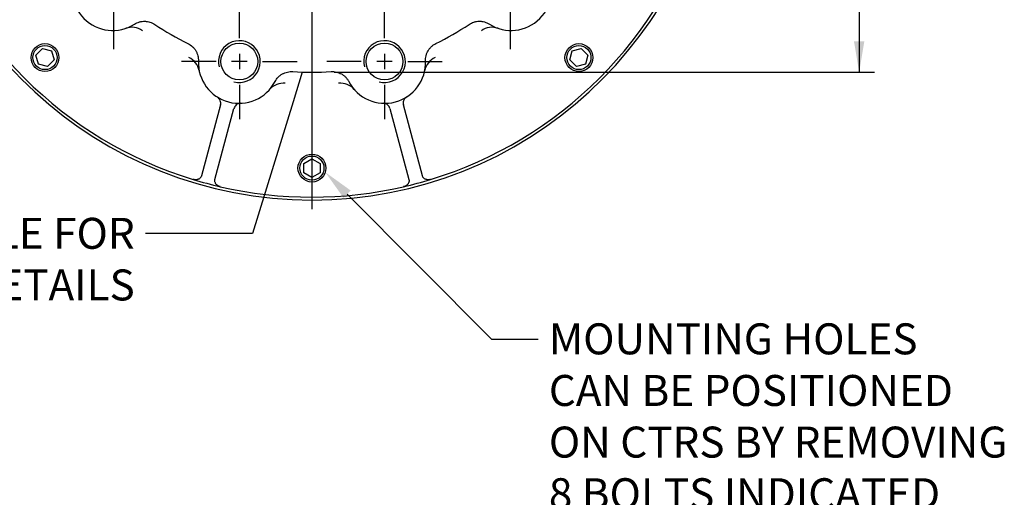
# Model space of a CAD drawing. Units: inches. Extents: x 0 to 11.4, y -0.2 to 7.9.
# Drawn here: x 1.7 to 4.2, y 3.1 to 4.3 of the extents above; entities that cross this region are included whole.
import ezdxf
from ezdxf import colors
from ezdxf.entities.mleader import LeaderData, LeaderLine
from ezdxf.enums import TextEntityAlignment as Align
from ezdxf.lldxf.tags import DXFTag
from ezdxf.math import Vec2, Vec3

# ---------------------------------------------------------------- set-up
doc = ezdxf.new("R2010")
doc.units = ezdxf.units.IN
doc.header["$MEASUREMENT"] = 0
for name, color, linetype in [('Default', 7, 'Continuous'), ('IS20A32', 7, 'Continuous'), ('IS20C12-2', 7, 'Continuous'), ('IS20G05-2', 7, 'Continuous'), ('SCM16X35ZP', 7, 'Continuous')]:
    doc.layers.add(name, color=color, linetype=linetype)
doc.styles.add('SEACAD_Arial_Narrow', font='ARIALN.TTF')
doc.styles.add('SEACAD_Solid_Edge_ANSI1_Symbols', font='semeca1.ttf')
tags = doc.linetypes.add('CENTER2', pattern=[1.125, 0.75, -0.125, 0.125, -0.125]).pattern_tags.tags
tags[10:11] = [DXFTag(74, 4), DXFTag(75, 0), DXFTag(340, '0'), DXFTag(46, 0.0), DXFTag(50, 0.0), DXFTag(44, 0.0), DXFTag(45, 0.0)]
tags[8:9] = [DXFTag(74, 4), DXFTag(75, 0), DXFTag(340, '0'), DXFTag(46, 0.0), DXFTag(50, 0.0), DXFTag(44, 0.0), DXFTag(45, 0.0)]
tags[6:7] = [DXFTag(74, 4), DXFTag(75, 0), DXFTag(340, '0'), DXFTag(46, 0.0), DXFTag(50, 0.0), DXFTag(44, 0.0), DXFTag(45, 0.0)]
tags[4:5] = [DXFTag(74, 4), DXFTag(75, 0), DXFTag(340, '0'), DXFTag(46, 0.0), DXFTag(50, 0.0), DXFTag(44, 0.0), DXFTag(45, 0.0)]
doc.dimstyles.new('BSI', dxfattribs={"dimtxt": 0.07874, "dimasz": 0.07874, "dimexe": 0.03937, "dimexo": 0.03937, "dimgap": 0.03937, "dimtad": 1, "dimtih": 1, "dimtoh": 1, "dimdec": 0, "dimlfac": 338.666667, "dimzin": 0, "dimdsep": 46, "dimtxsty": 'SEACAD_Arial_Narrow', "dimblk1": '_SE_FILLED', "dimblk2": '_SE_FILLED', "dimsah": 1, "dimcen": 0.03937, "dimadec": 0, "dimazin": 0, "dimtfac": 0.8, "dimtofl": 0, "dimtmove": 0, "dimatfit": 3, "dimfxl": 1, "dimtolj": 1, "dimtzin": 0, "dimarcsym": 0})

# ---------------------------------------------------------------- blocks, each defined once
blk = doc.blocks.new('SEANNOT_GROUP8')
at = {"layer": 'Default', "color": 7, "linetype": 'CENTER2'}
for p, q in [((2.3042, 4.276), (2.3042, 4.3637)), ((2.3042, 4.2366), (2.3042, 4.1972)), ((2.2451, 4.2169), (2.1574, 4.2169)), ((2.3239, 4.2169), (2.2845, 4.2169)), ((2.3632, 4.2169), (2.4509, 4.2169)), ((2.3042, 4.1579), (2.3042, 4.0702))]:
    blk.add_line(p, q, dxfattribs=at)
blk = doc.blocks.new('SEANNOT_GROUP9')
at = {"layer": 'Default', "color": 7, "linetype": 'CENTER2'}
for p, q in [((2.6733, 4.276), (2.6733, 4.3637)), ((2.6733, 4.2366), (2.6733, 4.1972)), ((2.6142, 4.2169), (2.5265, 4.2169)), ((2.693, 4.2169), (2.6536, 4.2169)), ((2.7323, 4.2169), (2.8201, 4.2169)), ((2.6733, 4.1579), (2.6733, 4.0702))]:
    blk.add_line(p, q, dxfattribs=at)
blk = doc.blocks.new('SEANNOT_GROUP11')
at = {"layer": 'Default', "color": 7, "linetype": 'CENTER2'}
for p, q in [((2.993, 4.4605), (2.993, 4.5546)), ((2.993, 4.4212), (2.993, 4.3818)), ((2.9339, 4.4015), (2.8398, 4.4015)), ((3.0126, 4.4015), (2.9733, 4.4015)), ((3.052, 4.4015), (3.1461, 4.4015)), ((2.993, 4.3424), (2.993, 4.2483))]:
    blk.add_line(p, q, dxfattribs=at)
blk = doc.blocks.new('SEANNOT_GROUP19')
at = {"layer": 'Default', "color": 7, "linetype": 'CENTER2'}
for p, q in [((1.9845, 4.4605), (1.9845, 4.5546)), ((1.9845, 4.4212), (1.9845, 4.3818)), ((1.9254, 4.4015), (1.8314, 4.4015)), ((2.0042, 4.4015), (1.9648, 4.4015)), ((2.0436, 4.4015), (2.1377, 4.4015)), ((1.9845, 4.3424), (1.9845, 4.2483))]:
    blk.add_line(p, q, dxfattribs=at)
blk = doc.blocks.new('SEANNOT_GROUP25')
at = {"layer": 'Default', "color": 7, "linetype": 'CENTER2'}
blk.add_line((2.4887, 7.2344), (2.4887, 3.8419), dxfattribs=at)
blk = doc.blocks.new('_SE_FILLED')
at = {"color": 0}
blk.add_line((0, 0), (-1, 0), dxfattribs=at)
blk.add_solid([(0, 0), (-1, -0.1665), (-1, 0.1665), (0, 0)], dxfattribs=at)
blk = doc.blocks.new('SE1')
at = {"layer": 'IS20A32', "color": 7, "linetype": 'Continuous'}
for p, q in [((2.2563, 4.1068), (2.208, 3.9265)), ((2.7694, 3.9265), (2.7211, 4.1068)), ((2.2423, 3.9174), (2.2906, 4.0977)), ((2.6869, 4.0977), (2.7352, 3.9174))]:
    blk.add_line(p, q, dxfattribs=at)
for centre in [(2.3042, 4.2169), (2.6733, 4.2169)]:
    blk.add_circle(centre, 0.0468, dxfattribs=at)
for centre, radius, start, end in [((2.4887, 4.9057), 1.0335, 196.9648, 253.0352), ((2.4887, 4.9057), 1.0335, 286.9648, 343.0352), ((1.9824, 4.3994), 0.1033, 147.6576, 302.3424), ((2.9951, 4.3994), 0.1033, 237.6576, 32.3424), ((2.4887, 4.9057), 0.716, 236.1, 243.9), ((2.4887, 4.9057), 0.716, 296.1, 303.9), ((2.0308, 4.2568), 0.0472, 54.7342, 108.7396), ((2.9467, 4.2568), 0.0472, 71.2604, 125.2659), ((2.3042, 4.2169), 0.0531, 255, 195), ((2.6733, 4.2169), 0.0531, 255, 195), ((2.1558, 4.1847), 0.0472, 11.2604, 65.2659), ((2.3034, 4.2141), 0.1033, 177.6576, 332.3424), ((2.6741, 4.2141), 0.1033, 207.6576, 2.3424), ((2.8217, 4.1847), 0.0472, 114.7342, 168.7396), ((2.4887, 4.9057), 0.716, 266.1, 273.9), ((2.4166, 4.1148), 0.0472, 84.7342, 138.7396), ((2.5609, 4.1148), 0.0472, 41.2604, 95.2659), ((2.2392, 4.1114), 0.0177, 19.939, 57.9814), ((2.2392, 4.1114), 0.0177, 345, 19.939), ((2.3077, 4.0931), 0.0177, 130.061, 165), ((2.3077, 4.0931), 0.0177, 92.0186, 130.061), ((2.6698, 4.0931), 0.0177, 49.939, 87.9814), ((2.6698, 4.0931), 0.0177, 15, 49.939), ((2.7382, 4.1114), 0.0177, 160.061, 195), ((2.7382, 4.1114), 0.0177, 122.0186, 160.061), ((2.4887, 4.9057), 1.0335, 253.0352, 256.9648), ((2.4887, 4.9057), 1.0335, 283.0352, 286.9648), ((2.4887, 4.9057), 1.0335, 256.9648, 283.0352)]:
    blk.add_arc(centre, radius, start, end, dxfattribs=at)
for points, knots in [([(2.0377, 4.3121), (2.0416, 4.3145), (2.0457, 4.3164), (2.0512, 4.3179), (2.0523, 4.3182), (2.0546, 4.3187), (2.0557, 4.3189), (2.0591, 4.3193), (2.0613, 4.3194), (2.0647, 4.3194), (2.0659, 4.3193), (2.0681, 4.3191), (2.0693, 4.319), (2.0727, 4.3185), (2.0749, 4.3179), (2.0792, 4.3166), (2.0813, 4.3158), (2.0855, 4.3138), (2.0875, 4.3127), (2.0894, 4.3114)], [0, 0, 0, 0, 0.25, 0.25, 0.3125, 0.3125, 0.375, 0.375, 0.5, 0.5, 0.5625, 0.5625, 0.625, 0.625, 0.75, 0.75, 0.875, 0.875, 1, 1, 1, 1]), ([(2.8881, 4.3114), (2.8919, 4.3139), (2.896, 4.3159), (2.9014, 4.3176), (2.9026, 4.3179), (2.9048, 4.3184), (2.9059, 4.3186), (2.9093, 4.3192), (2.9115, 4.3194), (2.9149, 4.3194), (2.9161, 4.3194), (2.9183, 4.3193), (2.9195, 4.3192), (2.9229, 4.3187), (2.9251, 4.3182), (2.9295, 4.317), (2.9316, 4.3162), (2.9358, 4.3144), (2.9378, 4.3133), (2.9398, 4.3121)], [0, 0, 0, 0, 0.25, 0.25, 0.3125, 0.3125, 0.375, 0.375, 0.5, 0.5, 0.5625, 0.5625, 0.625, 0.625, 0.75, 0.75, 0.875, 0.875, 1, 1, 1, 1]), ([(2.1737, 4.2627), (2.1778, 4.2607), (2.1816, 4.2581), (2.1858, 4.2542), (2.1866, 4.2534), (2.1882, 4.2518), (2.1889, 4.2509), (2.1911, 4.2482), (2.1923, 4.2464), (2.1941, 4.2435), (2.1946, 4.2425), (2.1957, 4.2404), (2.1961, 4.2394), (2.1975, 4.2362), (2.1982, 4.2341), (2.1993, 4.2297), (2.1997, 4.2274), (2.2002, 4.2229), (2.2002, 4.2206), (2.2001, 4.2183)], [0, 0, 0, 0, 0.25, 0.25, 0.3125, 0.3125, 0.375, 0.375, 0.5, 0.5, 0.5625, 0.5625, 0.625, 0.625, 0.75, 0.75, 0.875, 0.875, 1, 1, 1, 1]), ([(2.7773, 4.2183), (2.7771, 4.2229), (2.7776, 4.2274), (2.779, 4.2329), (2.7793, 4.234), (2.78, 4.2362), (2.7804, 4.2373), (2.7817, 4.2404), (2.7828, 4.2424), (2.7845, 4.2454), (2.7851, 4.2463), (2.7864, 4.2482), (2.7871, 4.2491), (2.7893, 4.2518), (2.7908, 4.2534), (2.7941, 4.2565), (2.7959, 4.2579), (2.7997, 4.2605), (2.8017, 4.2617), (2.8037, 4.2627)], [0, 0, 0, 0, 0.25, 0.25, 0.3125, 0.3125, 0.375, 0.375, 0.5, 0.5, 0.5625, 0.5625, 0.625, 0.625, 0.75, 0.75, 0.875, 0.875, 1, 1, 1, 1]), ([(2.3949, 4.1661), (2.3971, 4.1702), (2.3997, 4.1738), (2.4037, 4.1779), (2.4045, 4.1787), (2.4063, 4.1802), (2.4071, 4.181), (2.4098, 4.183), (2.4117, 4.1843), (2.4147, 4.1859), (2.4157, 4.1865), (2.4178, 4.1874), (2.4188, 4.1879), (2.422, 4.1891), (2.4242, 4.1898), (2.4286, 4.1908), (2.4309, 4.1911), (2.4354, 4.1915), (2.4377, 4.1915), (2.44, 4.1913)], [0, 0, 0, 0, 0.25, 0.25, 0.3125, 0.3125, 0.375, 0.375, 0.5, 0.5, 0.5625, 0.5625, 0.625, 0.625, 0.75, 0.75, 0.875, 0.875, 1, 1, 1, 1]), ([(2.5374, 4.1913), (2.542, 4.1916), (2.5465, 4.1913), (2.5521, 4.19), (2.5532, 4.1897), (2.5554, 4.1891), (2.5565, 4.1887), (2.5597, 4.1875), (2.5617, 4.1865), (2.5647, 4.1849), (2.5657, 4.1843), (2.5676, 4.183), (2.5685, 4.1824), (2.5712, 4.1803), (2.5729, 4.1788), (2.5761, 4.1755), (2.5775, 4.1738), (2.5802, 4.1701), (2.5815, 4.1681), (2.5825, 4.1661)], [0, 0, 0, 0, 0.25, 0.25, 0.3125, 0.3125, 0.375, 0.375, 0.5, 0.5, 0.5625, 0.5625, 0.625, 0.625, 0.75, 0.75, 0.875, 0.875, 1, 1, 1, 1]), ([(2.208, 3.9265), (2.2076, 3.9249), (2.2068, 3.9233), (2.2051, 3.9212), (2.2045, 3.9206), (2.203, 3.9194), (2.2022, 3.9188), (2.2008, 3.9181), (2.2004, 3.9178), (2.1994, 3.9174), (2.1989, 3.9172), (2.1978, 3.9169), (2.1972, 3.9168), (2.1961, 3.9166), (2.1955, 3.9165), (2.1937, 3.9163), (2.1924, 3.9163), (2.1898, 3.9166), (2.1885, 3.9168), (2.1872, 3.9172)], [0, 0, 0, 0, 0.25, 0.25, 0.375, 0.375, 0.5, 0.5, 0.5625, 0.5625, 0.625, 0.625, 0.6875, 0.6875, 0.75, 0.75, 0.875, 0.875, 1, 1, 1, 1]), ([(2.2556, 3.8989), (2.2543, 3.8992), (2.2531, 3.8996), (2.2513, 3.9004), (2.2507, 3.9007), (2.2496, 3.9013), (2.2491, 3.9017), (2.2476, 3.9027), (2.2467, 3.9035), (2.2452, 3.9051), (2.2445, 3.906), (2.2434, 3.9078), (2.243, 3.9086), (2.2423, 3.9104), (2.2421, 3.9113), (2.2418, 3.9131), (2.2418, 3.914), (2.2419, 3.9157), (2.242, 3.9165), (2.2423, 3.9174)], [0, 0, 0, 0, 0.125, 0.125, 0.1875, 0.1875, 0.25, 0.25, 0.375, 0.375, 0.5, 0.5, 0.625, 0.625, 0.75, 0.75, 0.875, 0.875, 1, 1, 1, 1]), ([(2.7352, 3.9174), (2.7357, 3.9157), (2.7358, 3.914), (2.7354, 3.9113), (2.7351, 3.9104), (2.7345, 3.9086), (2.734, 3.9078), (2.7332, 3.9064), (2.7329, 3.906), (2.7323, 3.9052), (2.7319, 3.9047), (2.7312, 3.9039), (2.7308, 3.9035), (2.7299, 3.9028), (2.7294, 3.9024), (2.7279, 3.9013), (2.7268, 3.9007), (2.7244, 3.8996), (2.7231, 3.8992), (2.7218, 3.8989)], [0, 0, 0, 0, 0.25, 0.25, 0.375, 0.375, 0.5, 0.5, 0.5625, 0.5625, 0.625, 0.625, 0.6875, 0.6875, 0.75, 0.75, 0.875, 0.875, 1, 1, 1, 1]), ([(2.7903, 3.9172), (2.789, 3.9168), (2.7877, 3.9166), (2.7857, 3.9164), (2.7851, 3.9163), (2.7838, 3.9163), (2.7832, 3.9164), (2.7814, 3.9165), (2.7802, 3.9168), (2.7781, 3.9174), (2.7771, 3.9178), (2.7753, 3.9188), (2.7745, 3.9193), (2.773, 3.9206), (2.7724, 3.9212), (2.7712, 3.9226), (2.7708, 3.9234), (2.77, 3.9249), (2.7697, 3.9257), (2.7694, 3.9265)], [0, 0, 0, 0, 0.125, 0.125, 0.1875, 0.1875, 0.25, 0.25, 0.375, 0.375, 0.5, 0.5, 0.625, 0.625, 0.75, 0.75, 0.875, 0.875, 1, 1, 1, 1])]:
    blk.add_open_spline(points, degree=3, knots=knots, dxfattribs=at)
at = {"layer": 'IS20C12-2', "color": 7, "linetype": 'Continuous'}
blk.add_line((2.2541, 4.1001), (2.2542, 4.099), dxfattribs=at)
at = {"layer": 'IS20G05-2', "color": 7, "linetype": 'Continuous'}
blk.add_arc((2.4887, 4.9057), 1.0408, 99.5284, 80.4716, dxfattribs=at)
at = {"layer": 'SCM16X35ZP', "color": 7, "linetype": 'Continuous'}
for p, q in [((1.7871, 4.2333), (1.804, 4.2502)), ((1.7933, 4.2103), (1.7871, 4.2333)), ((1.804, 4.2502), (1.827, 4.244)), ((1.827, 4.244), (1.8332, 4.221)), ((3.1443, 4.221), (3.1504, 4.244)), ((3.1504, 4.244), (3.1735, 4.2502)), ((3.1735, 4.2502), (3.1904, 4.2333)), ((3.1904, 4.2333), (3.1842, 4.2103)), ((1.8163, 4.2041), (1.7933, 4.2103)), ((1.8332, 4.221), (1.8163, 4.2041)), ((3.1611, 4.2041), (3.1443, 4.221)), ((3.1842, 4.2103), (3.1611, 4.2041)), ((2.4681, 3.958), (2.4887, 3.9699)), ((2.4681, 3.9341), (2.4681, 3.958)), ((2.4887, 3.9699), (2.5094, 3.958)), ((2.5094, 3.958), (2.5094, 3.9341)), ((2.4887, 3.9222), (2.4681, 3.9341)), ((2.5094, 3.9341), (2.4887, 3.9222))]:
    blk.add_line(p, q, dxfattribs=at)
for centre, radius in [((1.8102, 4.2271), 0.0354), ((1.8102, 4.2271), 0.0307), ((3.1673, 4.2271), 0.0354), ((3.1673, 4.2271), 0.0307), ((2.4887, 3.9461), 0.0354), ((2.4887, 3.9461), 0.0307)]:
    blk.add_circle(centre, radius, dxfattribs=at)
blk = doc.blocks.new('DMBLK356')
at = {"layer": 'Default', "linetype": 'Continuous'}
for points in [[(3.8928, 5.543), (3.8797, 5.6217), (3.8665, 5.543)], [(3.8928, 4.2684), (3.8665, 4.2684), (3.8797, 4.1897)]]:
    blk.add_hatch(color=7, dxfattribs=at).paths.add_polyline_path(points)
at = {"layer": 'Default', "color": 7, "linetype": 'Continuous'}
for p, q in [((2.5614, 5.6217), (3.919, 5.6217)), ((3.8797, 5.6217), (3.8797, 4.1897)), ((2.545, 4.1897), (3.919, 4.1897))]:
    blk.add_line(p, q, dxfattribs=at)
for s, height, style, p in [(')', 0.0787, 'SEACAD_Arial_Narrow', (3.7616, 5.1464)), ('19.09"', 0.07874, 'SEACAD_Arial_Narrow', (3.7616, 4.8493)), ('485', 0.07874, 'SEACAD_Arial_Narrow', (3.6671, 4.8493)), ('(', 0.0787, 'SEACAD_Arial_Narrow', (3.7616, 4.7795)), ('O', 0.0787, 'SEACAD_Solid_Edge_ANSI1_Symbols', (3.7616, 4.6346))]:
    blk.add_text(s, height=height, rotation=90, dxfattribs=dict(at, style=style)).set_placement(p, align=Align.TOP_LEFT)

msp = doc.modelspace()

# ---------------------------------------------------------------- block references
at = {"layer": 'Default'}
for name in ['SEANNOT_GROUP25', 'SE1', 'SEANNOT_GROUP19', 'SEANNOT_GROUP11', 'SEANNOT_GROUP8', 'SEANNOT_GROUP9']:
    msp.add_blockref(name, (0, 0), dxfattribs=at)

# ---------------------------------------------------------------- dimensions: what is measured, and where the dimension line sits
at = {"layer": 'Default', "color": 7, "linetype": 'Continuous'}
dim = msp.add_linear_dim(base=(3.879663, 5.621745), p1=(2.488733, 5.621745), p2=(2.488733, 4.189659), angle=270, text='\\A1;%%C <>', dimstyle='BSI', override={"dimtih": 0, "dimtoh": 0, "dimpost": '\\X', "dimtolj": 0}, dxfattribs=at)
dim.commit()
dim.dimension.update_dxf_attribs({"geometry": 'DMBLK356', "text_midpoint": (3.879663, 4.905702), "dimtype": 161})

# ---------------------------------------------------------------- leaders
ml = msp.add_multileader_mtext('Standard', dxfattribs=at)
ml.set_content('{\\pxsm0.9;\\fArial Narrow|b0||i0||c0|p34;\\W1.;SEE TABLE FOR\\PBASEPLATE DETAILS\\P}', color=256)
ml.set_leader_properties()
ml.set_arrow_properties(name='_SE_FILLED')
ml.build(insert=Vec2(0, 0))
ml.multileader.update_dxf_attribs({"dogleg_length": 0.272039, "arrow_head_size": 0.07874})
ctx = ml.context
ctx.base_point, ctx.char_height, ctx.arrow_head_size, ctx.landing_gap_size = Vec3(1.032441, 3.830197), 0.07874016, 0.07874, 0.027559
ctx.text_align_type = 2
notes = []
notes.append((ctx, [(0, (1, 1, 0), (2.337916, 3.779568), (-1, 0), 0.272039, [(0, [(2.463831, 4.190092)], 0, [])])]))
ctx.mtext.insert, ctx.mtext.alignment = Vec3(2.038318, 3.819608), 3
ml = msp.add_multileader_mtext('Standard', dxfattribs=at)
ml.set_content('{\\pxsm0.9;\\fArial Narrow|b0||i0||c0|p34;\\W1.;MOUNTING HOLES\\PCAN BE POSITIONED\\PON CTRS BY REMOVING\\P8 BOLTS INDICATED\\PAND REPOSITIONING\\P}', color=256)
ml.set_leader_properties()
ml.build(insert=Vec2(0, 0))
ml.multileader.update_dxf_attribs({"dogleg_length": 0.11811, "arrow_head_size": 0.07874})
ctx = ml.context
ctx.base_point, ctx.char_height, ctx.arrow_head_size, ctx.landing_gap_size = Vec3(3.000956, 3.561929), 0.07874016, 0.07874, 0.027559
notes.append((ctx, [(0, (1, 1, 0), (2.945287, 3.511299), (1, 0), 0.11811, [(0, [(2.522608, 3.935665)], 0, [])])]))
ctx.mtext.insert = Vec3(3.090956, 3.551339)
for ctx, leaders in notes:
    for number, flags, end, landing, length, lines in leaders:
        leader = LeaderData()
        leader.index, (leader.has_last_leader_line, leader.has_dogleg_vector, leader.attachment_direction) = number, flags
        leader.last_leader_point, leader.dogleg_vector, leader.dogleg_length = Vec3(end), Vec3(landing), length
        for number, points, colour, breaks in lines:
            line = LeaderLine()
            line.index, line.vertices, line.color, line.breaks = number, Vec3.list(points), colors.encode_raw_color(colour), breaks
            leader.lines.append(line)
        ctx.leaders.append(leader)

doc.saveas('drawing.dxf')
